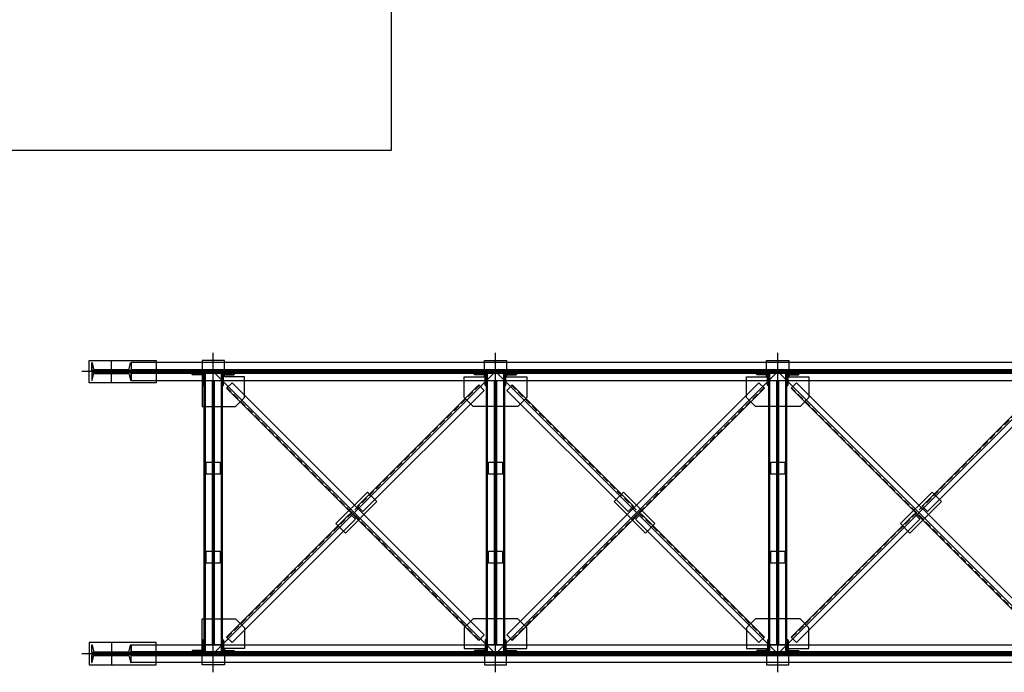
# Model space of a CAD drawing. Units: inches. Extents: x 3221622 to 3744484, y -1232331 to -971684.
# Drawn here: x 3476258 to 3482886, y -1152912 to -1148519 of the extents above; entities that cross this region are included whole.
import ezdxf

# ---------------------------------------------------------------- set-up
doc = ezdxf.new("R2010")
doc.units = ezdxf.units.IN
doc.header["$MEASUREMENT"] = 0
doc.linetypes.add('A-GN-S401_Standard Details (1 of 3)$0$A-MIS-DET-01$0$HIDDEN', pattern=[0.375, 0.25, -0.125])

msp = doc.modelspace()

# ---------------------------------------------------------------- hatches: boundary and pattern name
at = {"ltscale": 500}
h = msp.add_hatch(color=4, dxfattribs=at)
h.dxf.hatch_style = 1
h.paths.add_polyline_path([(3477470.8, -1150879.5), (3477370.8, -1150879.5), (3477370.8, -1150895.5), (3477470.8, -1150895.5)])
h.paths.add_polyline_path([(3477750.8, -1150879.5), (3477650.8, -1150879.5), (3477650.8, -1150895.5), (3477750.8, -1150895.5)])
h = msp.add_hatch(color=3, dxfattribs=at)
h.dxf.hatch_style = 1
h.paths.add_polyline_path([(3477485.6, -1150909.5, -0.414214), (3477491.6, -1150915.5), (3477491.6, -1150977.5, 0.414214), (3477497.6, -1150983.5), (3477497.6, -1150903.5), (3477417.6, -1150903.5, 0.414214), (3477423.6, -1150909.5)])
h = msp.add_hatch(color=3, dxfattribs=at)
h.dxf.hatch_style = 1
h.paths.add_polyline_path([(3477698, -1150909.5, 0.414214), (3477704, -1150903.5), (3477624, -1150903.5), (3477624, -1150983.5, 0.414214), (3477630, -1150977.5), (3477630, -1150915.5, -0.414214), (3477636, -1150909.5)])
h = msp.add_hatch(color=4, dxfattribs=at)
h.dxf.hatch_style = 1
h.paths.add_polyline_path([(3478290.8, -1150895.5), (3478290.8, -1150879.5), (3478230.8, -1150879.5), (3478230.8, -1150895.5)])
h = msp.add_hatch(color=4, dxfattribs=at)
h.dxf.hatch_style = 1
h.paths.add_polyline_path([(3478790.8, -1150895.5), (3478790.8, -1150879.5), (3478730.8, -1150879.5), (3478730.8, -1150895.5)])
h = msp.add_hatch(color=4, dxfattribs=at)
h.dxf.hatch_style = 1
h.paths.add_polyline_path([(3479370.8, -1150879.5), (3479179.6, -1150879.5), (3479179.6, -1150895.5), (3479370.8, -1150895.5)])
h.paths.add_polyline_path([(3479742, -1150879.5), (3479550.8, -1150879.5), (3479550.8, -1150895.5), (3479742, -1150895.5)])
h = msp.add_hatch(color=3, dxfattribs=at)
h.dxf.hatch_style = 1
h.paths.add_polyline_path([(3479385.6, -1150909.5, -0.414214), (3479391.6, -1150915.5), (3479391.6, -1150977.5, 0.414214), (3479397.6, -1150983.5), (3479397.6, -1150903.5), (3479317.6, -1150903.5, 0.414214), (3479323.6, -1150909.5)])
h = msp.add_hatch(color=3, dxfattribs=at)
h.dxf.hatch_style = 1
h.paths.add_polyline_path([(3479598, -1150909.5, 0.414214), (3479604, -1150903.5), (3479524, -1150903.5), (3479524, -1150983.5, 0.414214), (3479530, -1150977.5), (3479530, -1150915.5, -0.414214), (3479536, -1150909.5)])
h = msp.add_hatch(color=4, dxfattribs=at)
h.dxf.hatch_style = 1
h.paths.add_polyline_path([(3480190.8, -1150895.5), (3480190.8, -1150879.5), (3480130.8, -1150879.5), (3480130.8, -1150895.5)])
h = msp.add_hatch(color=4, dxfattribs=at)
h.dxf.hatch_style = 1
h.paths.add_polyline_path([(3480690.8, -1150895.5), (3480690.8, -1150879.5), (3480630.8, -1150879.5), (3480630.8, -1150895.5)])
h = msp.add_hatch(color=4, dxfattribs=at)
h.dxf.hatch_style = 1
h.paths.add_polyline_path([(3481270.8, -1150879.5), (3481170.8, -1150879.5), (3481170.8, -1150895.5), (3481270.8, -1150895.5)])
h.paths.add_polyline_path([(3481550.8, -1150879.5), (3481450.8, -1150879.5), (3481450.8, -1150895.5), (3481550.8, -1150895.5)])
h = msp.add_hatch(color=3, dxfattribs=at)
h.dxf.hatch_style = 1
h.paths.add_polyline_path([(3481285.6, -1150909.5, -0.414214), (3481291.6, -1150915.5), (3481291.6, -1150977.5, 0.414214), (3481297.6, -1150983.5), (3481297.6, -1150903.5), (3481217.6, -1150903.5, 0.414214), (3481223.6, -1150909.5)])
h = msp.add_hatch(color=3, dxfattribs=at)
h.dxf.hatch_style = 1
h.paths.add_polyline_path([(3481498, -1150909.5, 0.414214), (3481504, -1150903.5), (3481424, -1150903.5), (3481424, -1150983.5, 0.414214), (3481430, -1150977.5), (3481430, -1150915.5, -0.414214), (3481436, -1150909.5)])
h = msp.add_hatch(color=4, dxfattribs=at)
h.dxf.hatch_style = 1
h.paths.add_polyline_path([(3482090.8, -1150895.5), (3482090.8, -1150879.5), (3482030.8, -1150879.5), (3482030.8, -1150895.5)])
h = msp.add_hatch(color=4, dxfattribs=at)
h.dxf.hatch_style = 1
h.paths.add_polyline_path([(3482590.8, -1150895.5), (3482590.8, -1150879.5), (3482530.8, -1150879.5), (3482530.8, -1150895.5)])
h = msp.add_hatch(color=3, dxfattribs=at)
h.dxf.hatch_style = 1
h.paths.add_polyline_path([(3477485.6, -1152765.5, 0.414214), (3477491.6, -1152759.5), (3477491.6, -1152697.5, -0.414214), (3477497.6, -1152691.5), (3477497.6, -1152771.5), (3477417.6, -1152771.5, -0.414214), (3477423.6, -1152765.5)])
h = msp.add_hatch(color=3, dxfattribs=at)
h.dxf.hatch_style = 1
h.paths.add_polyline_path([(3477698, -1152765.5, -0.414214), (3477704, -1152771.5), (3477624, -1152771.5), (3477624, -1152691.5, -0.414214), (3477630, -1152697.5), (3477630, -1152759.5, 0.414214), (3477636, -1152765.5)])
h = msp.add_hatch(color=3, dxfattribs=at)
h.dxf.hatch_style = 1
h.paths.add_polyline_path([(3479385.6, -1152765.5, 0.414214), (3479391.6, -1152759.5), (3479391.6, -1152697.5, -0.414214), (3479397.6, -1152691.5), (3479397.6, -1152771.5), (3479317.6, -1152771.5, -0.414214), (3479323.6, -1152765.5)])
h = msp.add_hatch(color=3, dxfattribs=at)
h.dxf.hatch_style = 1
h.paths.add_polyline_path([(3479598, -1152765.5, -0.414214), (3479604, -1152771.5), (3479524, -1152771.5), (3479524, -1152691.5, -0.414214), (3479530, -1152697.5), (3479530, -1152759.5, 0.414214), (3479536, -1152765.5)])
h = msp.add_hatch(color=3, dxfattribs=at)
h.dxf.hatch_style = 1
h.paths.add_polyline_path([(3481285.6, -1152765.5, 0.414214), (3481291.6, -1152759.5), (3481291.6, -1152697.5, -0.414214), (3481297.6, -1152691.5), (3481297.6, -1152771.5), (3481217.6, -1152771.5, -0.414214), (3481223.6, -1152765.5)])
h = msp.add_hatch(color=3, dxfattribs=at)
h.dxf.hatch_style = 1
h.paths.add_polyline_path([(3481498, -1152765.5, -0.414214), (3481504, -1152771.5), (3481424, -1152771.5), (3481424, -1152691.5, -0.414214), (3481430, -1152697.5), (3481430, -1152759.5, 0.414214), (3481436, -1152765.5)])
h = msp.add_hatch(color=4, dxfattribs=at)
h.dxf.hatch_style = 1
h.paths.add_polyline_path([(3477470.8, -1152795.5), (3477370.8, -1152795.5), (3477370.8, -1152779.5), (3477470.8, -1152779.5)])
h.paths.add_polyline_path([(3477750.8, -1152795.5), (3477650.8, -1152795.5), (3477650.8, -1152779.5), (3477750.8, -1152779.5)])
h = msp.add_hatch(color=4, dxfattribs=at)
h.dxf.hatch_style = 1
h.paths.add_polyline_path([(3478290.8, -1152795.5), (3478290.8, -1152779.5), (3478230.8, -1152779.5), (3478230.8, -1152795.5)])
h = msp.add_hatch(color=4, dxfattribs=at)
h.dxf.hatch_style = 1
h.paths.add_polyline_path([(3478790.8, -1152795.5), (3478790.8, -1152779.5), (3478730.8, -1152779.5), (3478730.8, -1152795.5)])
h = msp.add_hatch(color=4, dxfattribs=at)
h.dxf.hatch_style = 1
h.paths.add_polyline_path([(3479370.8, -1152795.5), (3479179.6, -1152795.5), (3479179.6, -1152779.5), (3479370.8, -1152779.5)])
h.paths.add_polyline_path([(3479742, -1152795.5), (3479550.8, -1152795.5), (3479550.8, -1152779.5), (3479742, -1152779.5)])
h = msp.add_hatch(color=4, dxfattribs=at)
h.dxf.hatch_style = 1
h.paths.add_polyline_path([(3480190.8, -1152795.5), (3480190.8, -1152779.5), (3480130.8, -1152779.5), (3480130.8, -1152795.5)])
h = msp.add_hatch(color=4, dxfattribs=at)
h.dxf.hatch_style = 1
h.paths.add_polyline_path([(3480690.8, -1152795.5), (3480690.8, -1152779.5), (3480630.8, -1152779.5), (3480630.8, -1152795.5)])
h = msp.add_hatch(color=4, dxfattribs=at)
h.dxf.hatch_style = 1
h.paths.add_polyline_path([(3481270.8, -1152795.5), (3481170.8, -1152795.5), (3481170.8, -1152779.5), (3481270.8, -1152779.5)])
h.paths.add_polyline_path([(3481550.8, -1152795.5), (3481450.8, -1152795.5), (3481450.8, -1152779.5), (3481550.8, -1152779.5)])
h = msp.add_hatch(color=4, dxfattribs=at)
h.dxf.hatch_style = 1
h.paths.add_polyline_path([(3482090.8, -1152795.5), (3482090.8, -1152779.5), (3482030.8, -1152779.5), (3482030.8, -1152795.5)])
h = msp.add_hatch(color=4, dxfattribs=at)
h.dxf.hatch_style = 1
h.paths.add_polyline_path([(3482590.8, -1152795.5), (3482590.8, -1152779.5), (3482530.8, -1152779.5), (3482530.8, -1152795.5)])

# ---------------------------------------------------------------- linework, layer by layer
for points in [[(3478760.8, -1149397.6), (3478760.8, -1148397.6)], [(3474710.8, -1149397.6), (3478760.8, -1149397.6)]]:
    msp.add_lwpolyline(points, dxfattribs=at)
at = {"color": 6, "ltscale": 500}
for points in [[(3477560.8, -1152912.5), (3477560.8, -1150762.5)], [(3479460.8, -1152912.5), (3479460.8, -1150762.5)], [(3481360.8, -1152912.5), (3481360.8, -1150762.5)], [(3509990.8, -1150887.5), (3476675.8, -1150887.5)], [(3479460.8, -1152787.5), (3477560.8, -1150887.5)], [(3477560.8, -1152787.5), (3479460.8, -1150887.5)], [(3479460.8, -1152787.5), (3481360.8, -1150887.5)], [(3481360.8, -1152787.5), (3479460.8, -1150887.5)], [(3483260.8, -1152787.5), (3481360.8, -1150887.5)], [(3481360.8, -1152787.5), (3483260.8, -1150887.5)], [(3511401.8, -1152787.5), (3476675.8, -1152787.5)]]:
    msp.add_lwpolyline(points, dxfattribs=at)
at = {"color": 5, "ltscale": 500}
for points in [[(3476725.8, -1150812.5), (3477175.8, -1150812.5), (3477175.8, -1150962.5), (3476725.8, -1150962.5)], [(3477007.3, -1150879.5), (3509920.8, -1150879.5), (3509920.8, -1150827.5), (3477007.3, -1150827.5)], [(3477007.3, -1150879.5), (3477007.3, -1150874.7), (3509920.8, -1150874.7), (3509920.8, -1150879.5)], [(3477635.8, -1150922.5), (3477635.8, -1150812.5), (3477485.8, -1150812.5), (3477485.8, -1151122.5), (3477710.9, -1151122.5), (3477770.8, -1151062.6), (3477770.8, -1150922.5), (3477635.8, -1150922.5)], [(3479385.8, -1150922.5), (3479385.8, -1150812.5), (3479535.8, -1150812.5), (3479535.8, -1150922.5), (3479670.8, -1150922.5), (3479670.8, -1151062.6), (3479610.9, -1151122.5), (3479310.6, -1151122.5), (3479250.8, -1151062.6), (3479250.8, -1150922.5), (3479385.8, -1150922.5)], [(3481285.8, -1150922.5), (3481285.8, -1150812.5), (3481435.8, -1150812.5), (3481435.8, -1150922.5), (3481570.8, -1150922.5), (3481570.8, -1151062.6), (3481510.9, -1151122.5), (3481210.6, -1151122.5), (3481150.8, -1151062.6), (3481150.8, -1150922.5), (3481285.8, -1150922.5)], [(3477007.3, -1150900.3), (3477007.3, -1150895.5), (3509920.8, -1150895.5), (3509920.8, -1150900.3)], [(3477007.3, -1150947.5), (3509920.8, -1150947.5), (3509920.8, -1150895.5), (3477007.3, -1150895.5)], [(3477370.8, -1150879.5), (3477470.8, -1150879.5), (3477470.8, -1150895.5), (3477370.8, -1150895.5)], [(3477500.8, -1150903.5), (3477505.6, -1150903.5), (3477505.6, -1152771.5), (3477500.8, -1152771.5)], [(3477616, -1150903.5), (3477620.8, -1150903.5), (3477620.8, -1152771.5), (3477616, -1152771.5)], [(3477650.8, -1150879.5), (3477750.8, -1150879.5), (3477750.8, -1150895.5), (3477650.8, -1150895.5)], [(3478230.8, -1150879.5), (3478290.8, -1150879.5), (3478290.8, -1150895.5), (3478230.8, -1150895.5)], [(3478790.8, -1150879.5), (3478730.8, -1150879.5), (3478730.8, -1150895.5), (3478790.8, -1150895.5)], [(3479179.6, -1150879.5), (3479370.8, -1150879.5), (3479370.8, -1150895.5), (3479179.6, -1150895.5)], [(3479400.8, -1150903.5), (3479405.6, -1150903.5), (3479405.6, -1152771.5), (3479400.8, -1152771.5)], [(3479516, -1150903.5), (3479520.8, -1150903.5), (3479520.8, -1152771.5), (3479516, -1152771.5)], [(3479550.8, -1150879.5), (3479742, -1150879.5), (3479742, -1150895.5), (3479550.8, -1150895.5)], [(3480130.8, -1150879.5), (3480190.8, -1150879.5), (3480190.8, -1150895.5), (3480130.8, -1150895.5)], [(3480690.8, -1150879.5), (3480630.8, -1150879.5), (3480630.8, -1150895.5), (3480690.8, -1150895.5)], [(3481170.8, -1150879.5), (3481270.8, -1150879.5), (3481270.8, -1150895.5), (3481170.8, -1150895.5)], [(3481300.8, -1150903.5), (3481305.6, -1150903.5), (3481305.6, -1152771.5), (3481300.8, -1152771.5)], [(3481416, -1150903.5), (3481420.8, -1150903.5), (3481420.8, -1152771.5), (3481416, -1152771.5)], [(3481450.8, -1150879.5), (3481550.8, -1150879.5), (3481550.8, -1150895.5), (3481450.8, -1150895.5)], [(3482030.8, -1150879.5), (3482090.8, -1150879.5), (3482090.8, -1150895.5), (3482030.8, -1150895.5)], [(3482590.8, -1150879.5), (3482530.8, -1150879.5), (3482530.8, -1150895.5), (3482590.8, -1150895.5)], [(3477500.8, -1150947.5), (3477552.8, -1150947.5), (3477552.8, -1152727.5), (3477500.8, -1152727.5)], [(3477568.8, -1150947.5), (3477620.8, -1150947.5), (3477620.8, -1152727.5), (3477568.8, -1152727.5)], [(3479384.9, -1152660.7), (3479348.2, -1152697.5), (3477650.8, -1151000.1), (3477687.5, -1150963.3)], [(3478532, -1151793.6), (3478568.8, -1151830.4), (3479384.9, -1151014.2), (3479348.2, -1150977.5)], [(3479400.8, -1150947.5), (3479452.8, -1150947.5), (3479452.8, -1152727.5), (3479400.8, -1152727.5)], [(3479468.8, -1150947.5), (3479520.8, -1150947.5), (3479520.8, -1152727.5), (3479468.8, -1152727.5)], [(3479536.6, -1152660.7), (3479573.4, -1152697.5), (3481270.8, -1151000.1), (3481234, -1150963.3)], [(3480389.6, -1151793.6), (3480352.8, -1151830.4), (3479536.6, -1151014.2), (3479573.4, -1150977.5)], [(3481300.8, -1150947.5), (3481352.8, -1150947.5), (3481352.8, -1152727.5), (3481300.8, -1152727.5)], [(3481368.8, -1150947.5), (3481420.8, -1150947.5), (3481420.8, -1152727.5), (3481368.8, -1152727.5)], [(3483184.9, -1152660.7), (3483148.2, -1152697.5), (3481450.8, -1151000.1), (3481487.5, -1150963.3)], [(3482332, -1151793.6), (3482368.8, -1151830.4), (3483184.9, -1151014.2), (3483148.2, -1150977.5)], [(3477513.3, -1151497.5), (3477608.3, -1151497.5), (3477608.3, -1151577.5), (3477513.3, -1151577.5)], [(3479413.3, -1151497.5), (3479508.3, -1151497.5), (3479508.3, -1151577.5), (3479413.3, -1151577.5)], [(3481313.3, -1151497.5), (3481408.3, -1151497.5), (3481408.3, -1151577.5), (3481313.3, -1151577.5)], [(3478450.7, -1151975.3), (3478662.8, -1151763.2), (3478599.2, -1151699.6), (3478387, -1151911.7)], [(3480470.9, -1151975.3), (3480258.8, -1151763.2), (3480322.4, -1151699.6), (3480534.5, -1151911.7)], [(3482250.7, -1151975.3), (3482462.8, -1151763.2), (3482399.2, -1151699.6), (3482187, -1151911.7)], [(3477650.8, -1152674.8), (3477687.5, -1152711.6), (3478517.9, -1151881.3), (3478481.1, -1151844.5)], [(3481270.8, -1152674.8), (3481234, -1152711.6), (3480403.7, -1151881.3), (3480440.5, -1151844.5)], [(3481450.8, -1152674.8), (3481487.5, -1152711.6), (3482317.9, -1151881.3), (3482281.1, -1151844.5)], [(3477513.3, -1152097.5), (3477608.3, -1152097.5), (3477608.3, -1152177.5), (3477513.3, -1152177.5)], [(3479413.3, -1152097.5), (3479508.3, -1152097.5), (3479508.3, -1152177.5), (3479413.3, -1152177.5)], [(3481313.3, -1152097.5), (3481408.3, -1152097.5), (3481408.3, -1152177.5), (3481313.3, -1152177.5)], [(3477635.8, -1152752.5), (3477635.8, -1152862.5), (3477485.8, -1152862.5), (3477485.8, -1152552.5), (3477710.9, -1152552.5), (3477770.8, -1152612.3), (3477770.8, -1152752.5), (3477635.8, -1152752.5)], [(3479385.8, -1152752.5), (3479385.8, -1152862.5), (3479535.8, -1152862.5), (3479535.8, -1152752.5), (3479670.8, -1152752.5), (3479670.8, -1152612.3), (3479610.9, -1152552.5), (3479310.6, -1152552.5), (3479250.8, -1152612.3), (3479250.8, -1152752.5), (3479385.8, -1152752.5)], [(3481285.8, -1152752.5), (3481285.8, -1152862.5), (3481435.8, -1152862.5), (3481435.8, -1152752.5), (3481570.8, -1152752.5), (3481570.8, -1152612.3), (3481510.9, -1152552.5), (3481210.6, -1152552.5), (3481150.8, -1152612.3), (3481150.8, -1152752.5), (3481285.8, -1152752.5)], [(3476725.8, -1152862.5), (3477175.8, -1152862.5), (3477175.8, -1152712.5), (3476725.8, -1152712.5)], [(3477007.3, -1152727.5), (3511331.8, -1152727.5), (3511331.8, -1152779.5), (3477007.3, -1152779.5)], [(3477007.3, -1152774.7), (3477007.3, -1152779.5), (3511331.8, -1152779.5), (3511331.8, -1152774.7)], [(3477007.3, -1152795.5), (3477007.3, -1152800.3), (3511331.8, -1152800.3), (3511331.8, -1152795.5)], [(3477007.3, -1152795.5), (3511331.8, -1152795.5), (3511331.8, -1152847.5), (3477007.3, -1152847.5)], [(3477370.8, -1152795.5), (3477470.8, -1152795.5), (3477470.8, -1152779.5), (3477370.8, -1152779.5)], [(3477650.8, -1152795.5), (3477750.8, -1152795.5), (3477750.8, -1152779.5), (3477650.8, -1152779.5)], [(3478230.8, -1152779.5), (3478290.8, -1152779.5), (3478290.8, -1152795.5), (3478230.8, -1152795.5)], [(3478790.8, -1152779.5), (3478730.8, -1152779.5), (3478730.8, -1152795.5), (3478790.8, -1152795.5)], [(3479179.6, -1152795.5), (3479370.8, -1152795.5), (3479370.8, -1152779.5), (3479179.6, -1152779.5)], [(3479550.8, -1152795.5), (3479742, -1152795.5), (3479742, -1152779.5), (3479550.8, -1152779.5)], [(3480130.8, -1152779.5), (3480190.8, -1152779.5), (3480190.8, -1152795.5), (3480130.8, -1152795.5)], [(3480690.8, -1152779.5), (3480630.8, -1152779.5), (3480630.8, -1152795.5), (3480690.8, -1152795.5)], [(3481170.8, -1152795.5), (3481270.8, -1152795.5), (3481270.8, -1152779.5), (3481170.8, -1152779.5)], [(3481450.8, -1152795.5), (3481550.8, -1152795.5), (3481550.8, -1152779.5), (3481450.8, -1152779.5)], [(3482030.8, -1152779.5), (3482090.8, -1152779.5), (3482090.8, -1152795.5), (3482030.8, -1152795.5)], [(3482590.8, -1152779.5), (3482530.8, -1152779.5), (3482530.8, -1152795.5), (3482590.8, -1152795.5)]]:
    msp.add_lwpolyline(points, close=True, dxfattribs=at)
for points in [[(3476743, -1150827.5), (3476743, -1150879.5)], [(3476743, -1150895.5), (3476743, -1150947.5)], [(3476743, -1152779.5), (3476743, -1152727.5)], [(3476743, -1152847.5), (3476743, -1152795.5)]]:
    msp.add_lwpolyline(points, dxfattribs=at)
for points in [[(3476875.2, -1150879.5), (3476743, -1150879.5), (3476743, -1150827.5, -0.36397), (3476745.9, -1150829.9), (3476754.8, -1150868.5, 0.36397), (3476762.2, -1150874.7), (3476875.2, -1150874.7)], [(3476875.2, -1150874.7), (3476988.1, -1150874.7, 0.36397), (3476995.5, -1150868.5), (3477004.4, -1150829.9, -0.36397), (3477007.3, -1150827.5), (3477007.3, -1150879.5), (3476875.2, -1150879.5)], [(3476875.2, -1150895.5), (3476743, -1150895.5), (3476743, -1150947.5, 0.36397), (3476745.9, -1150945), (3476754.8, -1150906.5, -0.36397), (3476762.2, -1150900.3), (3476875.2, -1150900.3)], [(3476875.2, -1150900.3), (3476988.1, -1150900.3, -0.36397), (3476995.5, -1150906.5), (3477004.4, -1150945, 0.36397), (3477007.3, -1150947.5), (3477007.3, -1150895.5), (3476875.2, -1150895.5)], [(3476875.2, -1152779.5), (3476743, -1152779.5), (3476743, -1152727.5, -0.36397), (3476745.9, -1152729.9), (3476754.8, -1152768.5, 0.36397), (3476762.2, -1152774.7), (3476875.2, -1152774.7)], [(3476875.2, -1152774.7), (3476988.1, -1152774.7, 0.36397), (3476995.5, -1152768.5), (3477004.4, -1152729.9, -0.36397), (3477007.3, -1152727.5), (3477007.3, -1152779.5), (3476875.2, -1152779.5)], [(3476875.2, -1152795.5), (3476743, -1152795.5), (3476743, -1152847.5, 0.36397), (3476745.9, -1152845), (3476754.8, -1152806.5, -0.36397), (3476762.2, -1152800.3), (3476875.2, -1152800.3)], [(3476875.2, -1152800.3), (3476988.1, -1152800.3, -0.36397), (3476995.5, -1152806.5), (3477004.4, -1152845, 0.36397), (3477007.3, -1152847.5), (3477007.3, -1152795.5), (3476875.2, -1152795.5)]]:
    msp.add_lwpolyline(points, format="xyb", dxfattribs=at)
at = {"color": 1, "ltscale": 500}
for points in [[(3476875.2, -1150962.5), (3476875.2, -1150812.5)], [(3477022.3, -1150887.5), (3476728, -1150887.5)], [(3476875.2, -1152712.5), (3476875.2, -1152862.5)], [(3477022.3, -1152787.5), (3476728, -1152787.5)]]:
    msp.add_lwpolyline(points, dxfattribs=at)
at = {"ltscale": 500}
for points in [[(3477417.6, -1150903.5), (3477497.6, -1150903.5), (3477497.6, -1150983.5, -0.414214), (3477491.6, -1150977.5), (3477491.6, -1150915.5, 0.414214), (3477485.6, -1150909.5), (3477423.6, -1150909.5, -0.414214), (3477417.6, -1150903.5)], [(3477704, -1150903.5), (3477624, -1150903.5), (3477624, -1150983.5, 0.414214), (3477630, -1150977.5), (3477630, -1150915.5, -0.414214), (3477636, -1150909.5), (3477698, -1150909.5, 0.414214), (3477704, -1150903.5)], [(3479317.6, -1150903.5), (3479397.6, -1150903.5), (3479397.6, -1150983.5, -0.414214), (3479391.6, -1150977.5), (3479391.6, -1150915.5, 0.414214), (3479385.6, -1150909.5), (3479323.6, -1150909.5, -0.414214), (3479317.6, -1150903.5)], [(3479604, -1150903.5), (3479524, -1150903.5), (3479524, -1150983.5, 0.414214), (3479530, -1150977.5), (3479530, -1150915.5, -0.414214), (3479536, -1150909.5), (3479598, -1150909.5, 0.414214), (3479604, -1150903.5)], [(3481217.6, -1150903.5), (3481297.6, -1150903.5), (3481297.6, -1150983.5, -0.414214), (3481291.6, -1150977.5), (3481291.6, -1150915.5, 0.414214), (3481285.6, -1150909.5), (3481223.6, -1150909.5, -0.414214), (3481217.6, -1150903.5)], [(3481504, -1150903.5), (3481424, -1150903.5), (3481424, -1150983.5, 0.414214), (3481430, -1150977.5), (3481430, -1150915.5, -0.414214), (3481436, -1150909.5), (3481498, -1150909.5, 0.414214), (3481504, -1150903.5)], [(3477417.6, -1152771.5), (3477497.6, -1152771.5), (3477497.6, -1152691.5, 0.414214), (3477491.6, -1152697.5), (3477491.6, -1152759.5, -0.414214), (3477485.6, -1152765.5), (3477423.6, -1152765.5, 0.414214), (3477417.6, -1152771.5)], [(3477704, -1152771.5), (3477624, -1152771.5), (3477624, -1152691.5, -0.414214), (3477630, -1152697.5), (3477630, -1152759.5, 0.414214), (3477636, -1152765.5), (3477698, -1152765.5, -0.414214), (3477704, -1152771.5)], [(3479317.6, -1152771.5), (3479397.6, -1152771.5), (3479397.6, -1152691.5, 0.414214), (3479391.6, -1152697.5), (3479391.6, -1152759.5, -0.414214), (3479385.6, -1152765.5), (3479323.6, -1152765.5, 0.414214), (3479317.6, -1152771.5)], [(3479604, -1152771.5), (3479524, -1152771.5), (3479524, -1152691.5, -0.414214), (3479530, -1152697.5), (3479530, -1152759.5, 0.414214), (3479536, -1152765.5), (3479598, -1152765.5, -0.414214), (3479604, -1152771.5)], [(3481217.6, -1152771.5), (3481297.6, -1152771.5), (3481297.6, -1152691.5, 0.414214), (3481291.6, -1152697.5), (3481291.6, -1152759.5, -0.414214), (3481285.6, -1152765.5), (3481223.6, -1152765.5, 0.414214), (3481217.6, -1152771.5)], [(3481504, -1152771.5), (3481424, -1152771.5), (3481424, -1152691.5, -0.414214), (3481430, -1152697.5), (3481430, -1152759.5, 0.414214), (3481436, -1152765.5), (3481498, -1152765.5, -0.414214), (3481504, -1152771.5)]]:
    msp.add_lwpolyline(points, format="xyb", close=True, dxfattribs=at)
at = {"color": 171, "linetype": 'A-GN-S401_Standard Details (1 of 3)$0$A-MIS-DET-01$0$HIDDEN', "ltscale": 180}
for points in [[(3477654.3, -1152678.4), (3479351.7, -1150981)], [(3479351.7, -1152693.9), (3477654.3, -1150996.6)], [(3481267.2, -1152678.4), (3479569.9, -1150981)], [(3479569.9, -1152693.9), (3481267.2, -1150996.6)], [(3481454.3, -1152678.4), (3483151.7, -1150981)], [(3483151.7, -1152693.9), (3481454.3, -1150996.6)]]:
    msp.add_lwpolyline(points, dxfattribs=at)

doc.saveas('drawing.dxf')
